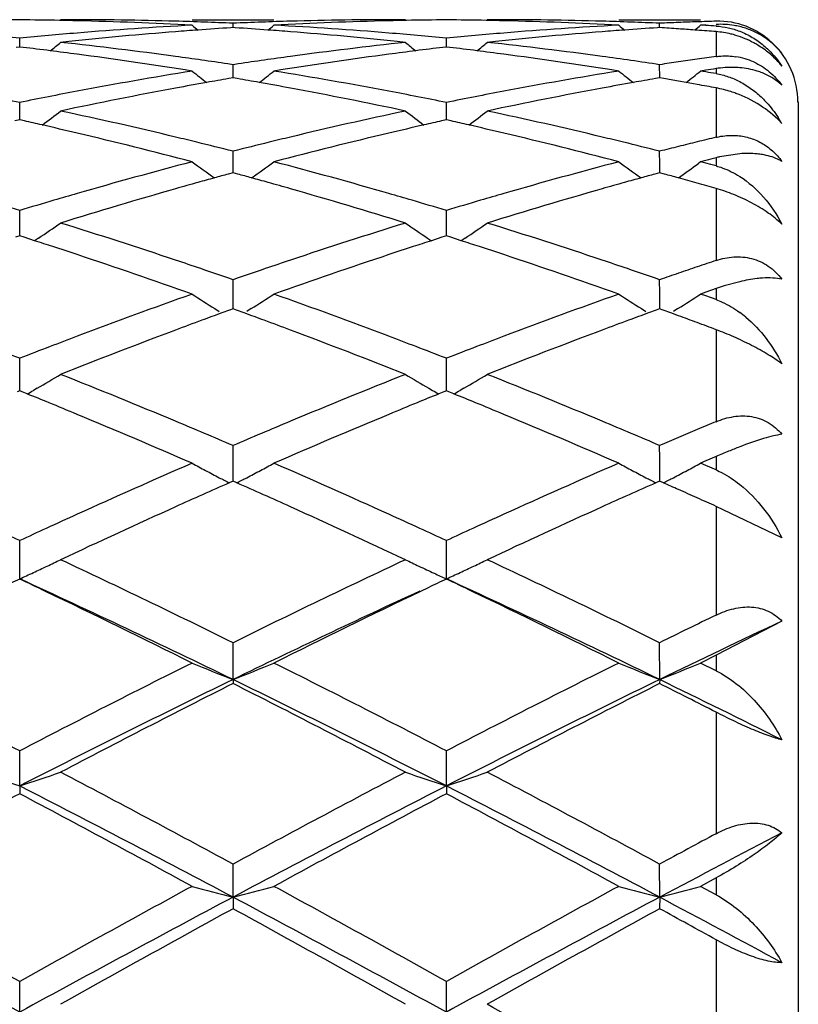
# Model space of a CAD drawing. Units: inches. Extents: x 4 to 17.9, y 3.5 to 15.1.
# Drawn here: x 17.7 to 17.9, y 14 to 14.2 of the extents above; entities that cross this region are included whole.
import ezdxf

# ---------------------------------------------------------------- set-up
doc = ezdxf.new("R2010")
doc.units = ezdxf.units.IN
doc.header["$LTSCALE"] = 1.21
doc.header["$MEASUREMENT"] = 0
doc.layers.get('0').update_dxf_attribs({"linetype": 'CONTINUOUS'})

msp = doc.modelspace()

# ---------------------------------------------------------------- linework, layer by layer
at = {"color": 7, "linetype": 'CONTINUOUS'}
for p, q in [((17.6966747039, 14.2089195021), (17.6952463932, 14.2089184227)), ((17.7272166395, 14.2089195021), (17.7471439243, 14.2089195021)), ((17.7371801068, 14.20698972), (17.7371801006, 14.2080518172)), ((17.7791137732, 14.2089184227), (17.777685375, 14.2089195021)), ((17.8004689772, 14.2089195021), (17.7990406083, 14.2089184227)), ((17.8310104476, 14.2089195021), (17.8509396561, 14.2089195021)), ((17.8409748037, 14.2069896571), (17.8409747952, 14.2080518594)), ((17.7371801006, 14.2069891462), (17.7366574681, 14.2069556492)), ((17.7377028495, 14.2069556403), (17.7371801006, 14.2069891462)), ((17.8409747952, 14.2069890832), (17.8404521352, 14.2069555843)), ((17.8501264317, 14.2063609997), (17.8495016151, 14.206406679)), ((17.8521938465, 14.2076388391), (17.8509396561, 14.2075727821)), ((17.8521938903, 14.2075050652), (17.8509396561, 14.2075727821)), ((17.6852826898, 14.2022672047), (17.6852827174, 14.2044127407)), ((17.6972099722, 14.2036008379), (17.6952463932, 14.2033913774)), ((17.7791137732, 14.2033913774), (17.7771501215, 14.2036008332)), ((17.7890773418, 14.2022672905), (17.789077353, 14.2044126699)), ((17.80100422, 14.2036008332), (17.7990406083, 14.2033913774)), ((17.6852827173, 14.2022667993), (17.6844519447, 14.2021683815)), ((17.6861131983, 14.2021684254), (17.6852827173, 14.2022667993)), ((17.789077353, 14.2022668852), (17.7882467222, 14.2021684872)), ((17.7899078714, 14.2021685042), (17.789077353, 14.2022668852)), ((17.7272166396, 14.1964120131), (17.725538162, 14.1966809487)), ((17.7371801007, 14.1979663906), (17.7359092243, 14.1981573681)), ((17.7384510215, 14.1981573824), (17.7371801007, 14.1979663906)), ((17.737180117, 14.1948897916), (17.7371801006, 14.1979663906)), ((17.7488223836, 14.1966809381), (17.7471439244, 14.1964120131)), ((17.8310104476, 14.1964120131), (17.8293319245, 14.1966809608)), ((17.8409748177, 14.1948896355), (17.8409747952, 14.1979665396)), ((17.8521938465, 14.196613232), (17.8509396561, 14.1964120131)), ((17.8521938903, 14.1962091887), (17.8509396561, 14.1964120131)), ((17.7371801006, 14.1947567568), (17.7361390762, 14.1945780174)), ((17.7382212556, 14.1945779877), (17.7371801006, 14.1947567568)), ((17.8409747952, 14.1947565879), (17.8399337041, 14.1945778381)), ((17.8419900831, 14.194582272), (17.8409747952, 14.1947565879)), ((17.8473892556, 14.193637812), (17.8455505843, 14.1939627443)), ((17.8501264317, 14.1931477928), (17.8473892556, 14.193637812)), ((17.8747023427, 14.1889195021), (17.8747023427, 13.5989195021)), ((17.6852826793, 14.1856028698), (17.6852827174, 14.1887712522)), ((17.7890773376, 14.1856029541), (17.789077353, 14.1887711044)), ((17.6852827173, 14.1845266809), (17.6841344064, 14.1842702182)), ((17.6852826663, 14.1845269327), (17.6852826793, 14.1856028698)), ((17.6864307261, 14.1842703097), (17.6852827173, 14.1845266809)), ((17.789077353, 14.1845268429), (17.7879292059, 14.1842704236)), ((17.7890773324, 14.1845271018), (17.7890773376, 14.1856029541)), ((17.7902253849, 14.1842704591), (17.789077353, 14.1845268429)), ((17.737180117, 14.1736789117), (17.7371801006, 14.1769101695)), ((17.8409748177, 14.1736788414), (17.8409747952, 14.1769104199)), ((17.8521938465, 14.1746656559), (17.8509396561, 14.1743365356)), ((17.8604492987, 14.1762977132), (17.8555617586, 14.1755313661)), ((17.7371801273, 14.1716695485), (17.737180117, 14.1736789117)), ((17.8409748318, 14.171669277), (17.8409748177, 14.1736788414)), ((17.8509396561, 14.1743365356), (17.8503187744, 14.1738831266)), ((17.8521938903, 14.174005922), (17.8509396561, 14.1743365356)), ((17.853448119, 14.1736738287), (17.8521938903, 14.174005922)), ((17.8547023427, 14.1733402574), (17.853448119, 14.1736738287)), ((17.7371801006, 14.1716693848), (17.7360276187, 14.1713548923)), ((17.7383327094, 14.1713548449), (17.7371801006, 14.1716693848)), ((17.8409747952, 14.171669116), (17.8398222372, 14.1713546055)), ((17.8421120901, 14.1713587615), (17.8409747952, 14.171669116)), ((17.6852826793, 14.1592255669), (17.6852827174, 14.1624907535)), ((17.7890773376, 14.1592255868), (17.789077353, 14.1624905341)), ((17.6852826448, 14.156300709), (17.6852826793, 14.1592255669)), ((17.7890773238, 14.1563009555), (17.7890773376, 14.1592255868)), ((17.6852827173, 14.1563007072), (17.6842214557, 14.1559611551)), ((17.6863437016, 14.1559612756), (17.6852827173, 14.1563007072)), ((17.6889128099, 14.1551352613), (17.6863437016, 14.1559612756)), ((17.6898475444, 14.1557474585), (17.6889136373, 14.1551179713)), ((17.7845128862, 14.1557474554), (17.7854465505, 14.155118163)), ((17.7880162421, 14.1559614444), (17.7854473787, 14.1551354507)), ((17.789077353, 14.1563009396), (17.7880162421, 14.1559614444)), ((17.7901383577, 14.1559614911), (17.789077353, 14.1563009396)), ((17.7927072413, 14.1551355219), (17.7901383577, 14.1559614911)), ((17.7936418268, 14.1557476034), (17.7927080623, 14.1551182275)), ((17.737180117, 14.142373592), (17.7371801006, 14.1456429166)), ((17.8409748177, 14.14237361), (17.8409747952, 14.1456432592)), ((17.8547023427, 14.1434744281), (17.8521938465, 14.1425880356)), ((17.8604492987, 14.1451678401), (17.8566318293, 14.1441181995)), ((17.7371801363, 14.1385600432), (17.737180117, 14.142373592)), ((17.8409748442, 14.1385596794), (17.8409748177, 14.14237361)), ((17.8521938465, 14.1425880356), (17.8509396561, 14.1421428895)), ((17.8521938903, 14.1416964162), (17.8509396561, 14.1421428895)), ((17.8547023427, 14.1407995453), (17.8521938903, 14.1416964162)), ((17.7327333643, 14.1386165224), (17.733841805, 14.1379187345)), ((17.7371801006, 14.138560082), (17.7362955538, 14.1382380562)), ((17.7380647583, 14.1382380028), (17.7371801006, 14.138560082)), ((17.741626817, 14.138616367), (17.7405185959, 14.1379187369)), ((17.8365276069, 14.1386162045), (17.837636436, 14.1379181672)), ((17.8409747952, 14.1385597229), (17.8400901925, 14.13823768)), ((17.8418525854, 14.138240145), (17.8409747952, 14.1385597229)), ((17.8454219525, 14.1386159868), (17.8443134332, 14.1379181722)), ((17.7362955538, 14.1382380562), (17.7344381172, 14.1375597543)), ((17.7399221562, 14.1375596874), (17.7380647583, 14.1382380028)), ((17.8400901925, 14.13823768), (17.8382325463, 14.1375593092)), ((17.8437277948, 14.1375553198), (17.8418525854, 14.138240145)), ((17.8455505843, 14.1368868821), (17.8437277948, 14.1375553198)), ((17.6852826793, 14.1232753381), (17.6852827174, 14.1265195126)), ((17.7890773376, 14.1232752928), (17.789077353, 14.1265192294)), ((17.6852826238, 14.1186071481), (17.6852826793, 14.1232753381)), ((17.7890773154, 14.1186074655), (17.7890773376, 14.1232752928)), ((17.6852827173, 14.1186073441), (17.6846460323, 14.1183495495)), ((17.6859191686, 14.1183496682), (17.6852827173, 14.1186073441)), ((17.6871263055, 14.117860104), (17.6859191686, 14.1183496682)), ((17.6895293042, 14.1192363127), (17.6886208488, 14.1187096777)), ((17.7848311323, 14.1192363159), (17.7857389223, 14.1187100921)), ((17.7884407787, 14.1183498951), (17.7872338062, 14.1178603635)), ((17.789077353, 14.1186076385), (17.7884407787, 14.1183498951)), ((17.7897138363, 14.1183499416), (17.789077353, 14.1186076385)), ((17.7909208432, 14.1178604145), (17.7897138363, 14.1183499416)), ((17.7933235965, 14.1192364479), (17.7924155918, 14.1187100863)), ((17.737180117, 14.1021034091), (17.7371801006, 14.1052928348)), ((17.8409748177, 14.1021035148), (17.8409747952, 14.1052932574)), ((17.8547023427, 14.102624795), (17.8521938465, 14.1015378145)), ((17.7371801454, 14.0966232777), (17.737180117, 14.1021034091)), ((17.8409748568, 14.0966228341), (17.8409748177, 14.1021035148)), ((17.8521938465, 14.1015378145), (17.8509396561, 14.1009927046)), ((17.8521938903, 14.1004464814), (17.8509396561, 14.1009927046)), ((17.8547023427, 14.0993507656), (17.8521938903, 14.1004464814)), ((17.7371801006, 14.0966235171), (17.736259234, 14.0962162795)), ((17.7381010183, 14.0962162405), (17.7371801006, 14.0966235171)), ((17.8409747952, 14.0966230809), (17.8400538446, 14.0962158104)), ((17.8418988526, 14.0962144131), (17.8409747952, 14.0966230809)), ((17.8707030643, 14.082834417), (17.8547023427, 14.0904928993)), ((17.6852826408, 14.0759470806), (17.6852827174, 14.0821554645)), ((17.7890773222, 14.075947198), (17.789077353, 14.0821551277)), ((17.685282602, 14.072848649), (17.6852826408, 14.0759470806)), ((17.7890773068, 14.0728489908), (17.7890773222, 14.075947198)), ((17.7846364097, 14.0706906546), (17.7828094508, 14.0698165972)), ((17.8707030643, 14.0625671323), (17.8547023427, 14.0542445377)), ((17.73718015, 14.048346475), (17.7371801006, 14.0573158589)), ((17.8409748632, 14.0483460749), (17.8409747952, 14.0573163462)), ((17.8547023427, 14.0542445376), (17.8509396561, 14.0523707853)), ((17.8547023427, 14.050489497), (17.8509396561, 14.0523707853)), ((17.73718015, 14.048346475), (17.7371801006, 14.0473728695)), ((17.8409748632, 14.0483460749), (17.8409747952, 14.0473723718)), ((17.685282602, 14.0224477735), (17.6852827174, 14.0309993782)), ((17.7890773068, 14.0224480191), (17.789077353, 14.030999)), ((17.685282602, 14.0224477735), (17.6852827174, 14.020551277)), ((17.7890773068, 14.0224480191), (17.789077353, 14.0205516615)), ((17.73718015, 13.9953873217), (17.7371801006, 14.0034431218)), ((17.8409748632, 13.9953870588), (17.8409747952, 14.0034436562)), ((17.8547023427, 14.0000793402), (17.8509396561, 13.9980315358)), ((17.8547023427, 13.9959787799), (17.8509396561, 13.9980315358)), ((17.73718015, 13.9953873217), (17.7371801006, 13.9925852294)), ((17.8409748632, 13.9953870588), (17.8409747952, 13.9925846881)), ((17.685282602, 13.9674092671), (17.6852827174, 13.974897097)), ((17.7890773068, 13.9674094075), (17.789077353, 13.9748966911))]:
    msp.add_line(p, q, dxfattribs=at)
at = {"color": 9, "linetype": 'CONTINUOUS'}
for p, q in [((17.8547023427, 14.2075050653), (17.8547023427, 14.2073646606)), ((17.8547023427, 14.2060139786), (17.8547023427, 14.1999419133)), ((17.8547023427, 14.1970108903), (17.8547023427, 14.1957987492)), ((17.8547023427, 14.1923117903), (17.8547023427, 14.1803015299)), ((17.8547023427, 14.175319477), (17.8547023427, 14.1733402574)), ((17.8547023427, 14.16784284), (17.8547023427, 14.1503277456)), ((17.8547023427, 14.1434744281), (17.8547023427, 14.1407995453)), ((17.8547023427, 14.1334900304), (17.8547023427, 14.1111020918)), ((17.8547023427, 14.102624795), (17.8547023427, 14.0993507656)), ((17.8547023427, 14.0904928994), (17.8547023427, 14.0640399309)), ((17.8547023427, 14.0542445376), (17.8547023427, 14.050489497)), ((17.8547023427, 14.0404028941), (17.8547023427, 14.010839387)), ((17.8547023427, 14.0000793402), (17.8547023427, 13.9959787799)), ((17.8547023427, 13.9850273908), (17.8547023427, 13.9534200726))]:
    msp.add_line(p, q, dxfattribs=at)
at = {"color": 7, "linetype": 'CONTINUOUS'}
for centre, radius, start, end in [((17.6938239286, 13.2633699929), 0.945549538, 90.5175635913, 91.1067760054), ((17.6767410928, 13.2632255047), 0.945694024, 88.8934176598, 89.4824904495), ((17.6767290156, 13.2625729762), 0.946346664, 88.6356782154, 88.8934495606), ((17.6966684561, 13.2631148343), 0.9458046678, 88.3924290718, 89.9996214316), ((17.6766236597, 13.2590890797), 0.9498320816, 86.9466848436, 88.6343284696), ((17.6965891476, 13.2602461427), 0.9486744553, 87.5477356972, 88.3925015592), ((17.777768677, 13.260340873), 0.94857971, 91.6075556156, 92.4523656992), ((17.7976987452, 13.2600834418), 0.9488370987, 91.364779093, 93.0542124821), ((17.7776910479, 13.2631278467), 0.9457916554, 90.0003436021, 91.6075910948), ((17.7976309584, 13.2626408802), 0.9462787713, 91.1066174341, 91.3643640043), ((17.7976177285, 13.2633555733), 0.9455639559, 90.5175050559, 91.1066523023), ((17.7805369866, 13.2633119582), 0.9456075692, 88.8934172962, 89.4825193699), ((17.7805251574, 13.2626730802), 0.9462465565, 88.6356473021, 88.8934482504), ((17.8004628867, 13.2630465218), 0.9458729803, 88.3925276805, 89.9996311791), ((17.7804171852, 13.2591026138), 0.9498185818, 86.9466243381, 88.6342642141), ((17.8003855243, 13.2602500414), 0.9486705303, 87.5478272295, 88.3925950157), ((17.8816005913, 13.2593793945), 0.9495419428, 92.1757962257, 92.4521269471), ((17.881561518, 13.2604061955), 0.9485143986, 91.899209595, 92.1757924855), ((17.881532107, 13.2612912954), 0.9476288102, 91.6224049837, 91.8992058805), ((17.8552383748, 14.1895486989), 0.0189990845, 46.7544543559, 91.6167333513), ((17.5914324073, 13.2400888367), 0.9688800093, 84.4413433977, 85.2712470087), ((17.77904337, 13.2410110174), 0.9679534805, 94.7278851834, 95.5586619917), ((17.7989798701, 13.2408117959), 0.9681528037, 94.4891768635, 96.0339419604), ((17.7782238989, 13.2514040074), 0.9575283109, 93.0535751249, 94.7302753436), ((17.798439797, 13.2475134236), 0.9614294639, 94.1609127251, 94.4883500139), ((18.0896841605, 14.650684473), 0.5724776628, 230.7166666712, 230.9053873578), ((17.7982315431, 13.2503921858), 0.9585431791, 93.6830530982, 94.1609827634), ((17.6761289886, 13.2504372137), 0.9584982216, 85.8388252484, 86.3167867383), ((17.675914687, 13.2474750016), 0.9614681752, 85.5115293281, 85.8388972628), ((17.3847524106, 14.6506013328), 0.5723651858, 309.0939465804, 309.2827136066), ((17.6960189943, 13.2496849297), 0.9592512164, 85.2711675739, 86.944876152), ((17.6751276955, 13.2380585554), 0.9709173321, 83.9683172812, 85.5087167561), ((17.6952140255, 13.2399397702), 0.9690295653, 84.4414306845, 85.2712363064), ((17.8828417965, 13.2410125226), 0.9679522791, 94.7281380254, 95.5588943704), ((17.9027838349, 13.2406720185), 0.9682928236, 94.4890751086, 96.0336443627), ((17.8820109363, 13.2515447996), 0.957387358, 93.0536193486, 94.7305391188), ((17.9022445937, 13.2473643365), 0.96157883, 94.1609140662, 94.488253677), ((18.1934200217, 14.6506071835), 0.5723811495, 230.7162578553, 230.9050268168), ((17.9020340946, 13.2502741529), 0.9586614099, 93.6830704423, 94.160984931), ((17.7799803462, 13.2513017561), 0.9576317611, 86.0738147478, 86.3481874096), ((17.7798567255, 13.2494983751), 0.9594393743, 85.8372868575, 86.0738236564), ((17.488596065, 14.6505414284), 0.5722884758, 309.0973581381, 309.282797175), ((17.7796947294, 13.2472869571), 0.9616567183, 85.5264813672, 85.7998985582), ((17.8001438935, 13.2551076037), 0.9538187075, 86.7208904798, 86.8718088284), ((17.3367632544, 14.6475467527), 0.5707750505, 308.577981617, 308.9074161621), ((17.5890801586, 13.2182855174), 0.9908101861, 82.2202372028, 83.8488948546), ((17.8848027977, 13.2221727639), 0.9868941876, 96.1477413097, 97.7828983775), ((18.1375264779, 14.6474798188), 0.570678728, 231.0938659813, 231.4233579686), ((17.4405103774, 14.6476179342), 0.5708600182, 308.5772321196, 308.906607094), ((17.6928797912, 13.2182837543), 0.9908113586, 82.2205331988, 83.84921725), ((17.8527049457, 14.1826365057), 0.0234760343, 61.5799234104, 73.1082598238), ((17.8563590402, 14.1894412421), 0.0182328635, 38.1206454491, 58.2300031175), ((17.8547857008, 14.1888707128), 0.0198297109, 0, 46.7546919826), ((17.5693803322, 13.2202872157), 0.9887958696, 82.836463115, 83.2201023898), ((17.5687669934, 13.2154076564), 0.9937138249, 82.4541400152, 82.8364595806), ((17.9056206776, 13.2152587765), 0.9938650086, 97.1640392691, 97.5462626431), ((17.9049678159, 13.2204523742), 0.9886305377, 96.7803496859, 97.1640352967), ((17.6731980583, 13.220507925), 0.9885740606, 82.8362171703, 83.2199195462), ((17.6725792621, 13.2155851322), 0.9935355923, 82.4538255728, 82.8362135055), ((17.566559288, 13.1993281348), 1.0099440172, 80.9431987747, 82.4497700516), ((17.5869511409, 13.2026413485), 1.0065985574, 81.490023552, 82.2207074271), ((17.8871149854, 13.2047304891), 1.0044889081, 97.7788404707, 98.5110186207), ((17.9072789846, 13.2029175153), 1.0063171641, 97.5475840075, 99.0596057279), ((17.6703303943, 13.1992057214), 1.0100684828, 80.9430228008, 82.4493804867), ((17.6906780656, 13.2021372858), 1.0071072484, 81.4173415902, 82.2207682954), ((17.9917330816, 13.1990957154), 1.0101836389, 98.3204188205, 98.5827988401), ((17.9911189819, 13.2032943395), 1.0059403427, 98.0571020892, 98.3204155269), ((17.9905483769, 13.207324828), 1.0018696637, 97.7928839386, 98.0570986937), ((17.8571039791, 14.1837546305), 0.0163460568, 65.5178147055, 81.4781570904), ((17.8919460399, 13.1739791563), 1.0356180386, 99.1525633604, 100.7228117359), ((18.0792787616, 14.6426815347), 0.568422575, 231.7300838953, 232.1872725639), ((17.3951495128, 14.6426055985), 0.5683210196, 307.8120090483, 308.269298383), ((17.5815923779, 13.1692967407), 1.0403716151, 79.2806611816, 80.8437536288), ((17.9956950275, 13.1742740707), 1.0353197497, 99.1527105951, 100.7233872663), ((18.1830161545, 14.6426035273), 0.5683263895, 231.7296782591, 232.1869828697), ((17.4989940225, 14.6425424439), 0.5682412253, 307.8149143857, 308.2693809918), ((18.0132190156, 13.1889496875), 1.0204483936, 98.9365281351, 99.0791330949), ((17.6879621957, 13.1846159298), 1.0248380218, 80.6364078428, 80.7785132081), ((17.9135444334, 13.1647386656), 1.04500813, 100.0718901725, 100.4947043505), ((17.9122457545, 13.1720345894), 1.0375975252, 99.7718549263, 100.0717395906), ((17.5621108091, 13.1720553853), 1.0375776413, 79.9278514637, 80.2277448277), ((17.5607763715, 13.1645588834), 1.0451919868, 79.5050035952, 79.9276967422), ((18.0173917349, 13.1644270663), 1.0453239723, 100.0717769163, 100.4944285712), ((18.0160859661, 13.1717629187), 1.0378728144, 99.771791073, 100.071625687), ((17.666046592, 13.1728725094), 1.0367482582, 80.0294857649, 80.2292130853), ((17.4732834007, 13.1454095125), 1.0646818446, 78.5145035094, 79.2810342227), ((17.8968105951, 13.1477281032), 1.0623158105, 100.7171701884, 101.4854791834), ((17.9170099743, 13.1462165775), 1.0638516062, 100.496528446, 102.0317382449), ((17.5559961282, 13.1394011688), 1.0707995595, 77.9734186738, 79.4987001683), ((17.5770164714, 13.1450852258), 1.0650117514, 78.514730025, 79.2810508093), ((18.0006355654, 13.1476175862), 1.0624300099, 100.7176896961, 101.4858971696), ((18.0208389041, 13.1460014012), 1.0640692919, 100.4962301533, 102.0311512062), ((17.6642616144, 13.1628640939), 1.0469146244, 79.5191637011, 79.7737405422), ((17.3516517589, 14.6366785433), 0.5661624775, 306.7902176738, 307.3644952381), ((17.4634148343, 13.0990394209), 1.1120910934, 76.4907563444, 77.9676144366), ((18.0091429628, 13.1069717665), 1.1039572973, 102.0267202098, 103.5144924961), ((18.1226504063, 14.6366232302), 0.5660833153, 232.6367730113, 233.2111288701), ((17.4553996342, 14.6367522399), 0.5662491739, 306.7895278341, 307.3636964157), ((17.5672385012, 13.0991212266), 1.1120049454, 76.4912238673, 77.9682199066), ((17.4446518147, 13.104321932), 1.106682222, 77.1532161508, 77.3807068105), ((18.029660572, 13.104609053), 1.1063917609, 102.6201376222, 102.8476728258), ((17.5485317557, 13.104735915), 1.1062597535, 77.1527733201, 77.3803344859), ((17.8453109339, 14.1692232741), 0.0291925427, 31.6795909819, 33.0783975481), ((17.8449995279, 14.1690319314), 0.0295580358, 29.5883262759, 31.6782178069), ((17.8549134495, 14.1696284342), 0.0211012291, 41.558448037, 43.3577914471), ((17.4422405897, 13.0937968405), 1.1174799739, 76.7029165893, 77.1526691016), ((18.0317087231, 13.0956388598), 1.1155928089, 102.8477891373, 103.298269124), ((17.546092029, 13.094086817), 1.117184745, 76.7023510211, 77.1522193677), ((17.4342866508, 13.0608085738), 1.151413262, 75.2614268016, 76.6952836803), ((17.4581029829, 13.0767387901), 1.135015577, 76.2236056415, 76.4930073958), ((18.0161451583, 13.0772349146), 1.1345071218, 103.5073749719, 103.7768490041), ((18.0382779488, 13.0680098026), 1.1439920717, 103.3001639198, 104.7433405457), ((17.5379911369, 13.060488638), 1.1517453952, 75.2611786433, 76.6946013009), ((17.5619876521, 13.077076643), 1.1346662161, 76.2240001736, 76.4934410915), ((18.1198458866, 13.0776073463), 1.1341232567, 103.5201453999, 103.7580282917), ((17.4549317233, 13.0638533081), 1.1482855583, 75.7708947957, 76.2230284579), ((18.0187659644, 13.0665528373), 1.1455060034, 103.776927334, 104.230173368), ((17.5588218367, 13.0642129336), 1.1479137546, 75.77110229, 76.2234233869), ((18.1236996213, 13.0620098721), 1.1501897925, 103.994503797, 104.2295362814), ((18.1217281926, 13.0699198779), 1.1420378158, 103.7580308603, 103.9945014289), ((18.1484409376, 13.0432022366), 1.1696032695, 104.5452059456, 104.6721960646), ((17.8638042251, 14.1402513435), 0.0362300739, 103.1501334097, 104.5499838959), ((18.0318350811, 13.0163873121), 1.197346566, 104.7387020071, 106.1265046878), ((18.0604879353, 14.6300442825), 0.5645700198, 233.8209942657, 234.5021857151), ((17.4139327993, 14.6299721615), 0.564476286, 305.4970678064, 306.1783972542), ((17.4402592979, 13.0081892586), 1.2058514194, 73.878232714, 75.256264202), ((18.135497865, 13.0169047616), 1.1968128086, 104.7389381233, 106.1273404816), ((18.164227986, 14.6299641417), 0.5644735984, 233.8205967537, 234.5019634119), ((17.5178115418, 14.6298565081), 0.5643339299, 305.4994395622, 306.1004695503), ((18.0543066542, 13.00738101), 1.2067049453, 105.4590326072, 105.6578999034), ((18.0522919489, 13.0146633204), 1.1991490812, 105.2921340591, 105.4589981494), ((17.4220620463, 13.0146876363), 1.1991272509, 74.5404000963, 74.7072670368), ((17.419988429, 13.0071926923), 1.2069037588, 74.3415222395, 74.5403646133), ((18.1582415499, 13.0068571021), 1.2072470237, 105.4588425309, 105.657637585), ((18.1562176505, 13.0141727406), 1.1996565866, 105.2919970712, 105.4588079468), ((17.5257194495, 13.0141909145), 1.1996423338, 74.5376317063, 74.7079540962), ((17.5234835803, 13.0061132443), 1.2080237338, 74.3122627705, 74.5375656315), ((18.0654923401, 12.9682204742), 1.2474317778, 105.9260350074, 107.2658988692), ((18.0569430222, 12.9979824982), 1.2164662186, 105.6579913118, 105.9234642467), ((17.4172735265, 12.9975145804), 1.2169554522, 74.0761068438, 74.3414282074), ((17.4053782252, 12.9564918975), 1.2596675822, 72.7408677857, 74.0677444999), ((18.1693738711, 12.9678792525), 1.2477835392, 105.9255713084, 107.2650771331), ((18.160889689, 12.9974164511), 1.2170520494, 105.6577292377, 105.923034539), ((17.5208510108, 12.9967398977), 1.2177597518, 74.0885117612, 74.3122625404), ((17.3229103252, 12.9614424953), 1.2545240808, 73.2107318453, 73.6079964758), ((18.0469228723, 12.9637934724), 1.252061809, 106.3902504207, 106.7882642004), ((18.0430623509, 12.9769171557), 1.2383820909, 106.1182826963, 106.3902309856), ((17.4315790683, 12.9779592946), 1.2373028759, 73.6086409442, 73.8807970609), ((17.4265303443, 12.9608373583), 1.2551536513, 73.2110768945, 73.6081036099), ((18.15085035, 12.9633942097), 1.2524822141, 106.390947804, 106.7888095997), ((18.1469205463, 12.9767528153), 1.2385575704, 106.1190151046, 106.3909280289), ((17.3736670967, 14.6238255327), 0.5648603004, 304.0384974278, 304.7019609636), ((17.3003178889, 12.8888327258), 1.3305680706, 71.4687355107, 72.7337782918), ((18.1697338349, 12.9021506506), 1.3165715181, 107.2591991691, 108.537718021), ((18.1006426587, 14.6237740543), 0.5647892795, 235.2992703112, 235.962839567), ((17.4774168948, 14.6239031023), 0.5649493595, 304.0378406445, 304.7011856686), ((17.4041981599, 12.8890441975), 1.3303405864, 71.4693374525, 72.7346142729), ((17.2811963114, 12.8914815621), 1.3278002164, 71.9156707405, 72.1177604231), ((17.277076426, 12.8788731327), 1.3410646781, 71.6504665439, 71.9155638491), ((18.1976325713, 12.8778961918), 1.3421017168, 108.085640648, 108.3505063559), ((18.1932041472, 12.8914479056), 1.3278447929, 107.8834448157, 108.0855257965), ((17.3851775313, 12.8921046411), 1.327150131, 71.9149980379, 72.1171785119), ((17.3809990463, 12.8793173901), 1.3406027708, 71.6496982321, 71.9148894946), ((17.2594404445, 12.8263960923), 1.3964255093, 70.4286095246, 71.64148932), ((18.2109530492, 12.8379517727), 1.3842085729, 108.3532977645, 109.5768982675), ((17.3630018219, 12.8257652545), 1.3970977603, 70.428294438, 71.640575096), ((17.2876880424, 12.8509563436), 1.370494622, 71.2011802288, 71.471367525), ((17.2805955903, 12.8301523292), 1.3924743806, 70.858977921, 71.2007647648), ((18.1924338083, 12.8340752688), 1.3883319607, 108.7994046288, 109.1422222507), ((18.1864093102, 12.8517766714), 1.3696334519, 108.5291388673, 108.7994579157), ((17.3917174759, 12.8516148645), 1.3697958613, 71.2016357496, 71.4719261315), ((17.384632547, 12.8308324092), 1.3917527866, 70.8592243731, 71.2012200701), ((18.2938003149, 12.8411756265), 1.3808282033, 108.7421654686, 108.9427859958), ((18.2895327121, 12.8537531012), 1.3675464375, 108.5398334929, 108.7421637491), ((18.2982320263, 12.8282632385), 1.3944799369, 108.9427874503, 109.1416792467), ((17.8746016036, 14.0870465125), 0.0598338554, 107.4772967545, 109.4251589089), ((18.2206512174, 12.7542293556), 1.473017875, 109.5714476703, 110.7297437252), ((18.0358970419, 14.6189707455), 0.5680214741, 237.0825003068, 237.7429421459), ((17.4385169079, 14.618898934), 0.5679321801, 302.2563288769, 302.9169155214), ((17.24892945, 12.7412163685), 1.486880217, 69.2754677736, 70.4229795743), ((18.3241364401, 12.7551208025), 1.4720745615, 109.5717536778, 110.7307778802), ((18.1396408097, 14.6188865082), 0.5679235674, 237.0821198963, 237.7427298061), ((17.5423585356, 14.6188265982), 0.5678465162, 302.2562366869, 302.9169943361), ((18.2443568274, 12.7441336623), 1.4837969419, 110.0998974617, 110.299887004), ((17.2298899343, 12.7438805601), 1.4840735754, 69.6993856202, 69.8993442666), ((18.348474382, 12.7432330142), 1.4847533627, 110.0996691494, 110.2995478694), ((17.3313615395, 12.7375755377), 1.4907926121, 69.6362333883, 69.8237076945), ((17.8439229179, 14.1150289652), 0.0280522128, 50.0868727724, 53.9047540716), ((18.2509813671, 12.726234958), 1.5028822275, 110.3000174437, 110.5593998559), ((17.22304535, 12.7253880383), 1.5037921373, 69.4400599769, 69.6992509982), ((18.3551281079, 12.7252551112), 1.5039230536, 110.2996786055, 110.5588507797), ((17.3257618834, 12.7224892431), 1.5068846111, 69.450535259, 69.6362344266), ((18.2450490809, 12.689070292), 1.5425944646, 110.7206299631, 110.9831426004), ((18.26949981, 12.6770709294), 1.5554182076, 110.5621124617, 111.6660107985), ((17.1974949774, 12.6579724103), 1.575886728, 68.3414810779, 69.4310631927), ((17.2299147459, 12.6907503248), 1.5408095708, 69.015438679, 69.2782334957), ((18.3490187473, 12.6886749039), 1.5430261468, 110.7215297123, 110.9839716476), ((18.3734871067, 12.6765114687), 1.5560094285, 110.5615196675, 111.6650125561), ((17.1160392762, 12.6645084594), 1.5689214177, 68.7262278693, 69.014937371), ((18.253187078, 12.6678417983), 1.5653293702, 110.9830163951, 111.2723660518), ((17.2194284764, 12.6634339465), 1.5700695487, 68.7266639215, 69.0151341199), ((18.3573189736, 12.667024165), 1.5662133899, 110.9838430418, 111.2730152112), ((17.3999979625, 14.6176483708), 0.5764052198, 300.1526286329, 300.8120650153), ((17.0701292399, 12.5490410791), 1.6931816362, 67.3123411115, 68.3339128376), ((18.3953334928, 12.5708416002), 1.6696364054, 111.6585320915, 112.694531259), ((18.0743125442, 14.6175877052), 0.5763276802, 239.1890858205, 239.8486338927), ((17.5037506485, 14.6177323121), 0.5764985853, 300.1520204297, 300.8113365956), ((17.1741332386, 12.5494884621), 1.692688409, 67.3130395562, 68.3349212046), ((17.054172099, 12.5589236317), 1.6825320063, 67.7076346404, 67.9020272363), ((17.3986066059, 14.6200382031), 0.579170572, 299.8786332098, 300.0490124567), ((18.4201202767, 12.559201792), 1.6822490383, 112.0993958766, 112.293816636), ((18.0757452909, 14.6200485527), 0.579175229, 239.9521539817, 240.1225686417), ((17.1584187652, 12.5600890601), 1.6812823889, 67.7068388755, 67.9013664005), ((17.5023562148, 14.6201274868), 0.5792701026, 299.8781019344, 300.0484748441), ((17.044490433, 12.5353193973), 1.7080446408, 67.4589512955, 67.7074937889), ((18.430622349, 12.5335992372), 1.7099218466, 112.2939693896, 112.5422194724), ((17.1485768546, 12.536095107), 1.7072164008, 67.4580301931, 67.7066954522), ((17.0081833231, 12.4485982487), 1.8020589191, 66.4839120501, 67.449753305), ((18.4583710437, 12.4669735562), 1.782095001, 112.5450077393, 113.5216818877), ((17.1114361955, 12.4473837775), 1.803388363, 66.483548974, 67.4486674872), ((17.042793636, 12.4834575992), 1.7642338887, 67.065698641, 67.3147970086), ((18.4288162059, 12.4900514764), 1.7570896026, 112.685401852, 112.9354848562), ((17.1471339026, 12.4847112961), 1.7628670392, 67.0661792227, 67.3154450713), ((18.5314252801, 12.4928650327), 1.754036805, 112.6939643647, 112.8560765476), ((17.0308662156, 12.4552826343), 1.7948295089, 66.8258611062, 67.065523216), ((18.4433585187, 12.4556662827), 1.7944235062, 112.9352594937, 113.1749830999), ((17.1352164764, 12.4565593023), 1.7934376095, 66.8261327325, 67.066003552), ((18.5400089416, 12.4725012149), 1.7761357714, 112.8560777003, 113.0163605884), ((18.5489111645, 12.4515455992), 1.798903894, 113.0163614362, 113.1748007543), ((17.9055185168, 13.9869426424), 0.1263417183, 110.8991874829, 112.2101071816), ((17.9162683509, 13.9604275277), 0.1549530129, 112.1840079681, 113.4107763359), ((18.4977393931, 12.330272376), 1.931102223, 113.5160980858, 114.4238280336), ((18.0085405945, 14.6219228156), 0.5920399887, 241.6291062792, 241.9918836127), ((17.4658591309, 14.6218620298), 0.5919678952, 298.0075264492, 298.3703542376), ((16.9672775522, 12.309273146), 1.9540856007, 65.5813013332, 66.4783667308), ((18.6008433734, 12.3318877578), 1.929345756, 113.5164548069, 114.4250015917), ((18.1122885114, 14.6218302607), 0.5919367442, 241.6287577455, 241.9916563464), ((17.5696965377, 14.6217832889), 0.5918788088, 298.0074832427, 298.370426413), ((18.0098456807, 14.6243767616), 0.5948193953, 241.991896026, 242.3536423363), ((17.4645639174, 14.6242976552), 0.5947264907, 297.6456955232, 298.0075058727), ((18.1135932826, 14.624283591), 0.5947154592, 241.9916687558, 242.3535119755), ((17.5684026125, 14.6242164911), 0.5946346599, 297.6455597606, 298.0074629044), ((18.5277887663, 12.3076910549), 1.9558480206, 113.8722597152, 114.2912391139), ((18.0110481354, 14.6266708859), 0.5974095503, 242.3535785265, 242.6147829241), ((16.9409190971, 12.2951107493), 1.9696395625, 65.7094574898, 66.1254827325), ((17.4633449034, 14.6266233987), 0.5973523386, 297.3845181948, 297.6457619531), ((18.6323203539, 12.3060056845), 1.9576870323, 113.8720270725, 114.2906079771), ((18.1147955541, 14.6265773528), 0.5973052081, 242.3534481601, 242.6146959528), ((17.0579103169, 12.3247682782), 1.937178214, 66.0091004487, 66.1272663297), ((17.567186042, 14.6265375818), 0.5972552525, 297.3846625752, 297.6456262646), ((17.0481031119, 12.3027366455), 1.9612940615, 65.8626404695, 66.0090395219), ((17.0369337497, 12.2778106845), 1.9886081273, 65.7180877067, 65.8626423018), ((18.5459382569, 12.2233304885), 2.0484035155, 114.4145127935, 114.6452402228), ((18.5750433952, 12.2030801706), 2.0706366776, 114.2922544751, 115.1438288643), ((16.8843532115, 12.1705416751), 2.1064498724, 64.8637783082, 65.7008907074), ((16.9264217114, 12.2190723739), 2.0531076773, 65.3535712113, 65.5837545711), ((18.6501376863, 12.2225253383), 2.0493039152, 114.4155258554, 114.6461540062), ((18.679259775, 12.2020853137), 2.0717166407, 114.2915679073, 115.1427075534), ((16.8059195999, 12.1826938967), 2.0931396847, 65.1580390913, 65.3531852661), ((18.5652332461, 12.181246152), 2.0947002524, 114.6449186764, 114.8399049772), ((16.9088025962, 12.1806806956), 2.0953492939, 65.1585409347, 65.3534621721), ((18.6698718321, 12.1794849821), 2.0966527127, 114.6458256164, 114.8406202495), ((17.4272356853, 14.6372562586), 0.6205994942, 295.24776565, 295.5855162108), ((16.6853328355, 11.9269394645), 2.3758969361, 63.7227072338, 64.8451442626), ((18.7624193996, 11.9821887627), 2.3145773017, 115.1400060195, 116.292179758), ((18.0470633453, 14.6371539606), 0.6204808254, 244.4154961137, 244.7532768495), ((17.530991471, 14.6373526951), 0.6207030704, 295.2472159461, 295.5848713778), ((16.7900171708, 11.9287113631), 2.3739147209, 63.7230324623, 64.8464120766), ((17.423750949, 14.644705152), 0.6288232387, 294.5764141407, 294.9113312903), ((17.4255499373, 14.6408313976), 0.6245521345, 294.9113379421, 295.2477468482), ((18.0487343419, 14.6406959484), 0.6243971893, 244.7532159001, 245.1291932441), ((18.0507193126, 14.6449727234), 0.6291121558, 245.1289944559, 245.4245682545), ((17.5275033098, 14.6448090881), 0.6289350593, 294.5759971354, 294.9108573671), ((17.5293041863, 14.6409311849), 0.6246593968, 294.9108639754, 295.2471970186), ((18.6624138172, 12.0167307245), 2.2764519456, 115.4189723208, 115.5427482906), ((16.6668165536, 11.8484441173), 2.4464767753, 64.0547387012, 65.3988471354), ((16.7056107223, 12.0112048438), 2.282533524, 64.408630428, 64.5829599634), ((18.7651151196, 12.01898051), 2.2739509708, 115.4184191415, 115.5423723434), ((16.7697074089, 11.8465963468), 2.4485334026, 64.0546330952, 65.3976200934), ((16.8105049461, 12.0135825637), 2.2799143141, 64.4077550894, 64.5822758692), ((16.620933743, 11.8358621717), 2.4772509525, 63.4757313992, 64.3940427733), ((18.7919683859, 11.8816542999), 2.4097994116, 114.7614555605, 115.9577272414), ((18.8331765419, 11.8773082507), 2.4311239943, 115.5977280064, 116.5334603717), ((16.7237362785, 11.8339172236), 2.479433865, 63.4753069529, 64.3928044315), ((18.9252968901, 11.8608307521), 2.4495516672, 115.9162783405, 116.2738158614), ((18.9310234523, 11.8078529446), 2.4915889295, 115.1861097318, 115.9439282269), ((16.3556903743, 11.4740304744), 2.8819968379, 62.5261237521, 63.461810713), ((18.9835248211, 11.535478718), 2.8130154506, 116.5261042485, 117.4847566349), ((17.9842598149, 14.6744200033), 0.6730649475, 247.5486074321, 248.4633491563), ((17.4901409652, 14.6743366249), 0.6729725304, 291.5360509638, 292.4509391304), ((16.4577677639, 11.4706704153), 2.8857698598, 62.526647755, 63.4611252673), ((19.0862440736, 11.5376815023), 2.810564649, 116.5265596173, 117.4860364343), ((18.0880112989, 14.6743085384), 0.6729457677, 247.5483134956, 248.4633014399), ((17.5939754354, 14.6742409993), 0.6728693585, 291.5358784921, 292.4510001277), ((18.9974242717, 11.458037886), 2.8806099758, 115.943976717, 117.0976420519), ((16.4283577745, 11.3606888557), 2.9894011924, 62.9233997615, 64.0350703943), ((19.1018161572, 11.456776443), 2.8820051918, 115.9436843619, 117.0967855894), ((16.599007584, 11.4956969974), 2.8387497311, 63.3860155946, 64.055199887), ((19.051719606, 11.4409278381), 2.9191727961, 116.7637245247, 117.6893367938), ((16.3794210646, 11.3569296887), 3.0136347007, 62.3251509742, 63.2217488818), ((19.1570158897, 11.4379190145), 2.9225350274, 116.763450829, 117.6880020964), ((16.5718128749, 11.5305424442), 2.818723978, 62.9266183086, 63.2395592396), ((17.9213427725, 14.7411905172), 0.7565153902, 251.0218427659, 251.8180170771), ((17.4491569408, 14.7413377756), 0.7566757317, 288.1832149498, 288.9791740767), ((15.9965581936, 10.7887602347), 3.6556737666, 61.5662311699, 62.311021904), ((19.4144566798, 10.9075907801), 3.5210166776, 117.674756107, 118.448030398), ((18.0251798122, 14.7413026648), 0.756634915, 251.0216378225, 251.8176154617), ((17.5529140185, 14.7414664425), 0.7568094819, 288.182887398, 288.9786647926), ((16.1027434813, 10.7931315659), 3.6506919643, 61.566562149, 62.3123719474), ((15.9609174094, 10.6520998648), 3.7858526573, 62.018637382, 62.9044320623), ((19.4424537434, 10.7882987697), 3.632268576, 117.0772325251, 118.0004785855), ((16.0630625487, 10.6489988467), 3.7893648893, 62.0186084525, 62.9035857702), ((19.4212126062, 10.7378666477), 3.7134176918, 117.8705169469, 118.6049191161), ((15.8950325253, 10.6366310043), 3.8283040843, 61.4067139915, 62.1190910246), ((19.5220128648, 10.7434513125), 3.7070813567, 117.8699522423, 118.6056206338), ((15.9967796255, 10.6329435465), 3.8325213483, 61.4062309201, 62.1178158705), ((19.6588233792, 10.6456914241), 3.8182552987, 118.1966215102, 118.4306066706), ((19.6627888063, 10.5662275486), 3.8830582007, 117.4848467093, 117.9804250188), ((15.3063267411, 9.7124388059), 4.8813914226, 60.8333142977, 61.3954436194), ((19.9776689539, 9.8692466837), 4.7022760419, 118.5932146755, 119.1767679894), ((17.9639706673, 14.8700371246), 0.9035741345, 254.8100750614, 255.4637368118), ((17.5104248669, 14.8699279724), 0.9034596328, 284.5358376668, 285.189598428), ((15.4047451128, 9.7027085562), 4.8925077099, 60.833867937, 61.3947284378), ((20.0782122542, 9.8752924243), 4.6954119885, 118.5936947654, 119.1780947131), ((18.0677252575, 14.8698800165), 0.9034122395, 254.809864647, 255.4637032973), ((17.6142561469, 14.8697944168), 0.903321429, 284.5357144989, 285.1896420073), ((15.2211747368, 9.4587717718), 5.1380579634, 61.3420503251, 61.999513046), ((20.0098933797, 9.717523492), 4.8441040833, 117.9804987739, 118.6778630027), ((15.3270554521, 9.4626456054), 5.133658396, 61.341745931, 61.9997716134), ((20.1144842834, 9.7159843662), 4.8458366139, 117.9802756832, 118.6773884042), ((15.6234345178, 9.8214509243), 4.7264392557, 61.6102027392, 62.0190613803), ((20.1328262721, 9.6243674443), 4.9820123642, 118.7415287207, 119.2930167742), ((15.21340634, 9.3933872558), 5.246146776, 60.720846485, 61.2445675381), ((20.2413498181, 9.6156902512), 4.9918939455, 118.741230293, 119.2916284514), ((15.5728144485, 9.8563099192), 4.7173425063, 61.0711478738, 61.2614758965), ((14.2103371631, 7.5720698311), 7.3350977701, 60.3323691137, 60.7086403837)]:
    msp.add_arc(centre, radius, start, end, dxfattribs=at)
for points, knots in [([(17.8604492987, 14.2072350578), (17.8599962629, 14.2073442672), (17.8581069627, 14.2077293125), (17.856162005, 14.2078380412), (17.8547023427, 14.2077659859)], [0, 0, 0, 0, 0.2417766609, 1, 1, 1, 1]), ([(17.8547023427, 14.2073646606), (17.8556965263, 14.2073077002), (17.8576537059, 14.2070352742), (17.8595436021, 14.2064630208), (17.8604492987, 14.2061140586)], [0, 0, 0, 0, 0.506411593, 1, 1, 1, 1]), ([(17.8595262421, 14.2050996777), (17.8591212827, 14.2052225874), (17.8575407478, 14.2056553247), (17.8559138519, 14.2059191952), (17.8547023427, 14.2060139786)], [0, 0, 0, 0, 0.2582993554, 1, 1, 1, 1]), ([(17.8659588374, 14.2049422486), (17.8651260058, 14.2054588105), (17.8633434513, 14.2063768038), (17.8614365552, 14.2069970685), (17.8604492987, 14.2072350578)], [0, 0, 0, 0, 0.4911018431, 1, 1, 1, 1]), ([(17.8604492987, 14.2061140586), (17.8615090074, 14.205705756), (17.8635501879, 14.2047082583), (17.8653954933, 14.2033863587), (17.8662557111, 14.2026635997)], [0, 0, 0, 0, 0.502678146, 1, 1, 1, 1]), ([(17.8676067203, 14.2007658877), (17.8667403641, 14.2014855024), (17.8655096583, 14.2023578972), (17.8642074857, 14.2031047864), (17.8638779513, 14.2032832519)], [0, 0, 0, 0, 0.7503280519, 1, 1, 1, 1]), ([(17.8662557111, 14.2026635997), (17.8666849664, 14.2023029373), (17.8683508788, 14.2007901999), (17.8697841713, 14.1990245352), (17.8707030643, 14.1976079769)], [0, 0, 0, 0, 0.2492756521, 1, 1, 1, 1]), ([(17.8547023427, 14.1999419133), (17.8550947457, 14.1999956156), (17.856697546, 14.2001605653), (17.8583247608, 14.2001003203), (17.8595262431, 14.1999202177)], [0, 0, 0, 0, 0.2458527489, 1, 1, 1, 1]), ([(17.8638779533, 14.1986310161), (17.86522146, 14.1980180078), (17.8677778053, 14.1964010909), (17.8698219817, 14.1941787042), (17.8707030643, 14.1929557854)], [0, 0, 0, 0, 0.4948874451, 1, 1, 1, 1]), ([(17.8707030643, 14.1976079769), (17.8704792516, 14.1978903111), (17.8695312453, 14.1990216148), (17.8684647375, 14.2000531994), (17.8676067203, 14.2007658877)], [0, 0, 0, 0, 0.2441471478, 1, 1, 1, 1]), ([(17.8604492987, 14.1972386535), (17.8599936456, 14.197277026), (17.858075907, 14.1973778995), (17.8561470549, 14.1972380691), (17.8547023427, 14.1970108903)], [0, 0, 0, 0, 0.2381928044, 1, 1, 1, 1]), ([(17.8659588374, 14.1959656176), (17.8655415107, 14.196133672), (17.8637614733, 14.19676932), (17.8618832255, 14.1971178961), (17.8604492987, 14.1972386535)], [0, 0, 0, 0, 0.2381779, 1, 1, 1, 1]), ([(17.8547023427, 14.1957987492), (17.8557062793, 14.1956332045), (17.8576824363, 14.1951281235), (17.8595520824, 14.1943192797), (17.8604494306, 14.1938527797)], [0, 0, 0, 0, 0.5015108007, 1, 1, 1, 1]), ([(17.8604494306, 14.1938527797), (17.8614588233, 14.1933280317), (17.8634009105, 14.1921108464), (17.8651408594, 14.1906224779), (17.8659590215, 14.1898230666)], [0, 0, 0, 0, 0.4986347033, 1, 1, 1, 1]), ([(17.8707030643, 14.1929557854), (17.8700391244, 14.193589981), (17.8685414737, 14.194751447), (17.8668522638, 14.1956058414), (17.8659588374, 14.1959656176)], [0, 0, 0, 0, 0.4880444085, 1, 1, 1, 1]), ([(17.8595262421, 14.1909862711), (17.8591211148, 14.1911347075), (17.8575423249, 14.1916754748), (17.8559189152, 14.1920867352), (17.8547023427, 14.1923117903)], [0, 0, 0, 0, 0.2585665189, 1, 1, 1, 1]), ([(17.8702557446, 14.1841155268), (17.8688122548, 14.1856449531), (17.8654351168, 14.1883459497), (17.8615651504, 14.1902392267), (17.8595262421, 14.1909862711)], [0, 0, 0, 0, 0.4919979975, 1, 1, 1, 1]), ([(17.8659590215, 14.1898230666), (17.8663160435, 14.189474227), (17.8677137403, 14.1880273432), (17.8689468241, 14.1864230847), (17.8697720823, 14.1851561573)], [0, 0, 0, 0, 0.2481919808, 1, 1, 1, 1]), ([(17.8547023427, 14.1803015299), (17.8550933297, 14.180395542), (17.8566784233, 14.1807204445), (17.8583128401, 14.1808174518), (17.8595262431, 14.1807415424)], [0, 0, 0, 0, 0.2485501027, 1, 1, 1, 1]), ([(17.8595262431, 14.1807415424), (17.8605861949, 14.1806752327), (17.8627269846, 14.1803123916), (17.8657727545, 14.1790411831), (17.8685147131, 14.17706016), (17.870030951, 14.1753512494), (17.8707030643, 14.1744248294)], [0, 0, 0, 0, 0.2404675227, 0.4870859715, 0.7408470515, 1, 1, 1, 1]), ([(17.8659588374, 14.176090385), (17.8655374377, 14.1761622789), (17.8637123012, 14.1764073863), (17.8618582219, 14.176404328), (17.8604492987, 14.1762977132)], [0, 0, 0, 0, 0.2322752271, 1, 1, 1, 1]), ([(17.8707030643, 14.1744248294), (17.8703689738, 14.1746256604), (17.8688785188, 14.1754104449), (17.8672323121, 14.175873121), (17.8659588374, 14.176090385)], [0, 0, 0, 0, 0.2317958812, 1, 1, 1, 1]), ([(17.8547023427, 14.1733402573), (17.8552080416, 14.1732054644), (17.8572166438, 14.1725751597), (17.859115842, 14.1716168925), (17.8604492987, 14.1707692707)], [0, 0, 0, 0, 0.2488128203, 1, 1, 1, 1]), ([(17.8604492987, 14.1707692707), (17.8626103566, 14.1693955781), (17.866555794, 14.1658869392), (17.8694830681, 14.1615304642), (17.8707030643, 14.1591919357)], [0, 0, 0, 0, 0.492600597, 1, 1, 1, 1]), ([(17.8707030643, 14.1591919357), (17.8696756456, 14.1601722393), (17.8673177984, 14.1620484737), (17.8633737998, 14.1644335255), (17.8591080741, 14.1664115978), (17.8561581664, 14.1674278262), (17.8547023427, 14.1678428399)], [0, 0, 0, 0, 0.2322838262, 0.4906952147, 0.7523799685, 1, 1, 1, 1]), ([(17.8547023427, 14.1503277456), (17.8560870644, 14.1507921334), (17.8589781188, 14.1514042613), (17.8634362981, 14.1510328047), (17.8675858396, 14.1491435551), (17.869779263, 14.1469910405), (17.8707030643, 14.1457725191)], [0, 0, 0, 0, 0.2463918627, 0.492171108, 0.7420349595, 1, 1, 1, 1]), ([(17.8659588374, 14.1460337005), (17.8655344349, 14.1460049965), (17.8636816082, 14.1458332677), (17.8618467613, 14.1454932061), (17.8604492987, 14.1451678401)], [0, 0, 0, 0, 0.2286686689, 1, 1, 1, 1]), ([(17.8707030643, 14.1457725191), (17.8699908002, 14.1459330379), (17.86840556, 14.1461215611), (17.8668145347, 14.1460915747), (17.8659588374, 14.1460337005)], [0, 0, 0, 0, 0.4598418655, 1, 1, 1, 1]), ([(17.8547023427, 14.1407995452), (17.8552096242, 14.1406176432), (17.8572321325, 14.1397956119), (17.8591217095, 14.1386634196), (17.8604492987, 14.1376962407)], [0, 0, 0, 0, 0.2470420521, 1, 1, 1, 1]), ([(17.8619219297, 14.136545522), (17.8637486157, 14.1350185475), (17.867067495, 14.1314747808), (17.869617882, 14.1273596954), (17.8707030643, 14.1251855129)], [0, 0, 0, 0, 0.4948959003, 1, 1, 1, 1]), ([(17.8707030643, 14.1251855129), (17.8696401361, 14.1259781326), (17.867235176, 14.1275540062), (17.8633159108, 14.1297258159), (17.8590721478, 14.1317503036), (17.856150842, 14.1329470376), (17.8547023427, 14.1334900303)], [0, 0, 0, 0, 0.2200646307, 0.4763694082, 0.7432540103, 1, 1, 1, 1]), ([(17.8547023427, 14.1111020918), (17.8560764757, 14.1116767293), (17.858923004, 14.1125308231), (17.8626488988, 14.1125723588), (17.8654612635, 14.1118458438), (17.8680967574, 14.1106233591), (17.8697781886, 14.1091537421), (17.8707030643, 14.1080327035)], [0, 0, 0, 0, 0.2553893825, 0.5041500184, 0.6274188851, 0.7508059836, 1, 1, 1, 1]), ([(17.8707030643, 14.1080327035), (17.8700159406, 14.1079237732), (17.8685198573, 14.1076094956), (17.8650747404, 14.1066625265), (17.8623598162, 14.1057012963), (17.8604492987, 14.10497228)], [0, 0, 0, 0, 0.1947786794, 0.4274876779, 1, 1, 1, 1]), ([(17.8547023427, 14.0993507655), (17.8552104405, 14.0991283823), (17.8572375506, 14.0981467675), (17.8591216797, 14.0968827094), (17.8604492987, 14.0958271183)], [0, 0, 0, 0, 0.2464203462, 1, 1, 1, 1]), ([(17.8604492987, 14.0958271183), (17.8626092523, 14.0941097372), (17.8665013857, 14.0900723194), (17.8694643026, 14.0853341287), (17.8707030643, 14.082834417)], [0, 0, 0, 0, 0.4972675358, 1, 1, 1, 1]), ([(17.8547023427, 14.0640399309), (17.8560718077, 14.0647053666), (17.8582135661, 14.0655087734), (17.861163689, 14.0660013629), (17.8633375259, 14.0660424012), (17.8654410999, 14.0657213326), (17.8674181593, 14.065031967), (17.8692024038, 14.0639772513), (17.8702343558, 14.0630646325), (17.8707030643, 14.0625671323)], [0, 0, 0, 0, 0.2649204488, 0.3935755731, 0.5190442944, 0.641585745, 0.7619088957, 0.8810717544, 1, 1, 1, 1]), ([(17.8547023427, 14.0504894969), (17.8564426427, 14.0496176394), (17.8597527495, 14.0474525245), (17.864085201, 14.0434136705), (17.8677860464, 14.0387857108), (17.8698159051, 14.0354051674), (17.8707030643, 14.0336667846)], [0, 0, 0, 0, 0.247845543, 0.4996681288, 0.7514931345, 1, 1, 1, 1]), ([(17.8707030643, 14.0336667846), (17.8701864323, 14.0337993376), (17.8690760172, 14.0341232487), (17.8666082496, 14.0349632811), (17.8632058401, 14.0363338522), (17.8589829742, 14.0382588101), (17.8561245584, 14.0396759656), (17.8547023427, 14.040402894)], [0, 0, 0, 0, 0.0920204613, 0.1994501882, 0.4496535258, 0.7244344011, 1, 1, 1, 1]), ([(17.8547023427, 14.010839387), (17.8560728729, 14.0115741333), (17.8582039179, 14.0125045716), (17.8611539294, 14.013234892), (17.8639763755, 14.0135568757), (17.866757401, 14.0132390456), (17.8691816931, 14.0121709211), (17.8702295889, 14.0114294088), (17.8707030643, 14.0110163204)], [0, 0, 0, 0, 0.2745044293, 0.4070992277, 0.5351235053, 0.7752133098, 0.8890817877, 1, 1, 1, 1]), ([(17.8707030643, 14.0110163204), (17.8697318898, 14.0101466194), (17.8675344736, 14.0083456307), (17.8638361377, 14.0056488326), (17.8595094881, 14.0028175885), (17.8563688687, 14.0009852234), (17.8547023427, 14.0000793402)], [0, 0, 0, 0, 0.2014247667, 0.4385589688, 0.7069301038, 1, 1, 1, 1]), ([(17.8547023427, 13.9959787798), (17.8564340915, 13.9950328852), (17.859716452, 13.9927971486), (17.8640469542, 13.9887859493), (17.8677498782, 13.9843219128), (17.8698055201, 13.9810995503), (17.8707030643, 13.9794567105)], [0, 0, 0, 0, 0.2543445234, 0.5089025447, 0.7587005609, 1, 1, 1, 1]), ([(17.8707030643, 13.9794567105), (17.8701895389, 13.9794533955), (17.8690771969, 13.9795298532), (17.8673162863, 13.9798337812), (17.8653751396, 13.9803373147), (17.8625470456, 13.9812700537), (17.8589390807, 13.9827956435), (17.8561096093, 13.9842496349), (17.8547023427, 13.9850273907)], [0, 0, 0, 0, 0.0901583835, 0.1951689581, 0.3133544942, 0.441893166, 0.7177129522, 1, 1, 1, 1])]:
    msp.add_open_spline(points, degree=3, knots=knots, dxfattribs=at)

doc.saveas('drawing.dxf')
